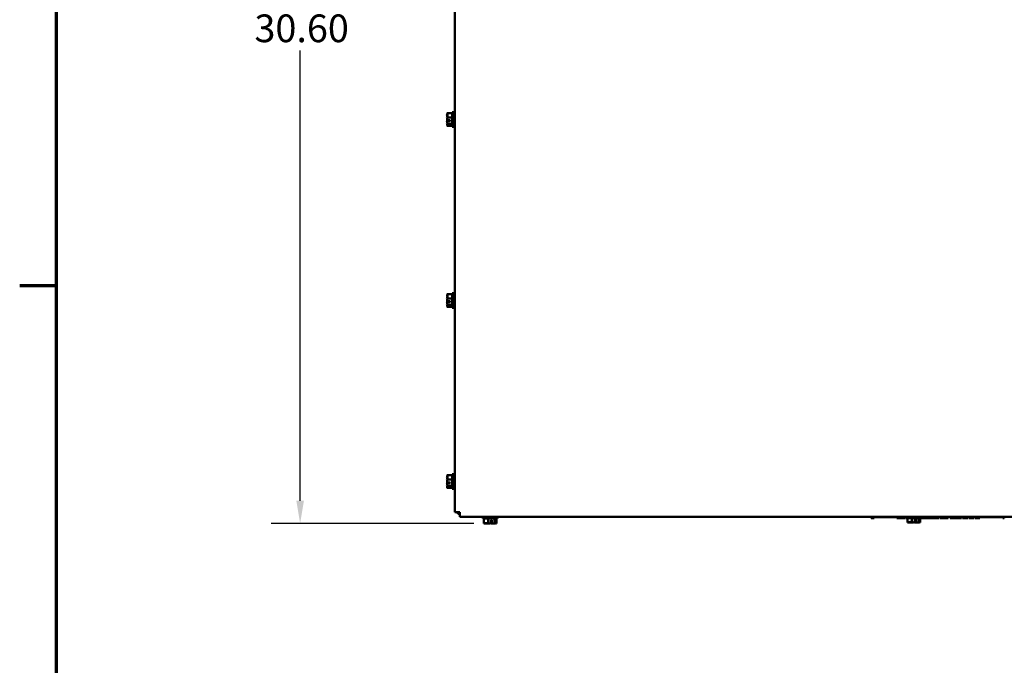
# Model space of a CAD drawing. Units: inches. Extents: x 4 to 154, y 2 to 120.
# Drawn here: x 4 to 35, y 79 to 99 of the extents above; entities that cross this region are included whole.
import ezdxf

# ---------------------------------------------------------------- set-up
doc = ezdxf.new("R2010")
doc.units = ezdxf.units.IN
doc.header["$LTSCALE"] = 7.142857
doc.header["$MEASUREMENT"] = 0
doc.layers.get('0').update_dxf_attribs({"lineweight": 25})
for name, color, linetype, lineweight in [('Border (ANSI)', 7, 'Continuous', 70), ('Dimension (ANSI)', 7, 'Continuous', 25), ('Visible (ANSI)', 7, 'Continuous', 50)]:
    doc.layers.add(name, color=color, linetype=linetype, lineweight=lineweight)
doc.styles.add('Note Text (ANSI)', font='tahoma.ttf')
doc.dimstyles.new('Default (ANSI)', dxfattribs={"dimscale": 7.142857, "dimtxt": 0.12, "dimasz": 0.098425, "dimexe": 0.125, "dimexo": 0.0625, "dimgap": 0.031496, "dimtad": 0, "dimtih": 1, "dimtoh": 1, "dimrnd": 1e-08, "dimzin": 0, "dimdsep": 46, "dimtxsty": 'Note Text (ANSI)', "dimcen": 0.09, "dimdle": 0.393701, "dimclrd": 256, "dimclre": 256, "dimclrt": 256, "dimadec": 0, "dimazin": 1, "dimtfac": 1, "dimtofl": 0, "dimtmove": 0, "dimatfit": 3, "dimfxl": 1, "dimtolj": 1, "dimtzin": 4, "dimlwd": -1, "dimlwe": -1, "dimarcsym": 0})

# ---------------------------------------------------------------- blocks, each defined once
blk = doc.blocks.new('Borders Default Border')
at = {"layer": 'Border (ANSI)'}
blk.add_line((0.75, 12.75), (0.59, 12.75), dxfattribs=at)
at = {"layer": 'Border (ANSI)', "flags": 128}
blk.add_lwpolyline([(0.75, 0.5), (0.75, 16.5), (21.25, 16.5), (21.25, 0.5), (0.75, 0.5)], dxfattribs=at)
blk = doc.blocks.new('*D26')
at = {"layer": 'Defpoints', "color": 0}
for p in [(18.826, 114.314), (12.89, 83.714), (18.706, 83.714)]:
    blk.add_point(p, dxfattribs=at)
at = {"layer": 'Dimension (ANSI)'}
for p, q in [((18.379, 114.314), (11.997, 114.314)), ((12.89, 113.611), (12.89, 99.685)), ((12.89, 84.417), (12.89, 98.343)), ((18.26, 83.714), (11.997, 83.714))]:
    blk.add_line(p, q, dxfattribs=at)
for points in [[(12.773, 113.611), (13.007, 113.611), (12.89, 114.314)], [(12.773, 84.417), (13.007, 84.417), (12.89, 83.714)]]:
    blk.add_solid(points, dxfattribs=at)
at = {"layer": 'Dimension (ANSI)', "insert": (11.476, 99.46), "char_height": 0.8571, "attachment_point": 1, "style": 'Note Text (ANSI)'}
blk.add_mtext('\\A1;30.60', dxfattribs=at)

msp = doc.modelspace()

# ---------------------------------------------------------------- linework, layer by layer
at = {"layer": 'Visible (ANSI)'}
for p, q in [((17.677, 113.9596), (17.677, 84.0684)), ((17.4326, 96.4111), (17.5926, 96.4111)), ((17.4326, 96.4111), (17.4326, 96.4102)), ((17.4326, 96.3516), (17.4326, 96.3498)), ((17.4326, 96.2749), (17.4326, 96.2739)), ((17.4326, 96.2739), (17.5926, 96.2739)), ((17.4326, 96.2739), (17.4326, 96.2726)), ((17.5926, 96.439), (17.5926, 95.989)), ((17.5926, 96.439), (17.6376, 96.439)), ((17.6376, 96.439), (17.6376, 95.989)), ((17.6376, 96.4111), (17.677, 96.4111)), ((17.677, 96.3175), (17.6376, 96.3175)), ((17.4326, 96.1555), (17.4326, 96.1532)), ((17.4326, 96.0782), (17.4326, 96.0768)), ((17.4326, 96.0768), (17.5926, 96.0768)), ((17.4326, 96.0768), (17.4326, 96.0764)), ((17.4326, 96.0179), (17.4326, 96.0173)), ((17.4326, 96.0173), (17.4326, 96.0169)), ((17.4326, 96.0169), (17.5926, 96.0169)), ((17.5326, 96.16), (17.4471, 96.16)), ((17.4475, 96.1877), (17.5326, 96.1877)), ((17.4626, 96.161), (17.4926, 96.161)), ((17.4926, 96.161), (17.4926, 96.1877)), ((17.5326, 96.1877), (17.5326, 96.16)), ((17.5926, 95.989), (17.6376, 95.989)), ((17.677, 96.1105), (17.6376, 96.1105)), ((17.6376, 96.0768), (17.677, 96.0768)), ((17.6376, 96.0169), (17.677, 96.0169)), ((17.4326, 90.8111), (17.5926, 90.8111)), ((17.4326, 90.8111), (17.4326, 90.8102)), ((17.5926, 90.839), (17.5926, 90.389)), ((17.5926, 90.839), (17.6376, 90.839)), ((17.6376, 90.839), (17.6376, 90.389)), ((17.6376, 90.8111), (17.677, 90.8111)), ((17.4326, 90.7516), (17.4326, 90.7498)), ((17.4326, 90.6749), (17.4326, 90.6739)), ((17.4326, 90.6739), (17.5926, 90.6739)), ((17.4326, 90.6739), (17.4326, 90.6726)), ((17.4326, 90.5555), (17.4326, 90.5532)), ((17.4326, 90.4782), (17.4326, 90.4768)), ((17.4326, 90.4768), (17.5926, 90.4768)), ((17.4326, 90.4768), (17.4326, 90.4764)), ((17.5326, 90.56), (17.4471, 90.56)), ((17.4475, 90.5877), (17.5326, 90.5877)), ((17.4626, 90.561), (17.4926, 90.561)), ((17.4926, 90.561), (17.4926, 90.5877)), ((17.5326, 90.5877), (17.5326, 90.56)), ((17.677, 90.7175), (17.6376, 90.7175)), ((17.677, 90.5105), (17.6376, 90.5105)), ((17.6376, 90.4768), (17.677, 90.4768)), ((17.4326, 90.4179), (17.4326, 90.4173)), ((17.4326, 90.4173), (17.4326, 90.4169)), ((17.4326, 90.4169), (17.5926, 90.4169)), ((17.5926, 90.389), (17.6376, 90.389)), ((17.6376, 90.4169), (17.677, 90.4169)), ((17.4326, 85.2111), (17.5926, 85.2111)), ((17.4326, 85.2111), (17.4326, 85.2102)), ((17.4326, 85.1516), (17.4326, 85.1498)), ((17.4326, 85.0749), (17.4326, 85.0739)), ((17.4326, 85.0739), (17.5926, 85.0739)), ((17.4326, 85.0739), (17.4326, 85.0726)), ((17.4475, 84.9877), (17.5326, 84.9877)), ((17.4926, 84.961), (17.4926, 84.9877)), ((17.5326, 84.9877), (17.5326, 84.96)), ((17.5926, 85.239), (17.5926, 84.789)), ((17.5926, 85.239), (17.6376, 85.239)), ((17.6376, 85.239), (17.6376, 84.789)), ((17.6376, 85.2111), (17.677, 85.2111)), ((17.677, 85.1175), (17.6376, 85.1175)), ((17.4326, 84.9555), (17.4326, 84.9532)), ((17.4326, 84.8782), (17.4326, 84.8768)), ((17.4326, 84.8768), (17.5926, 84.8768)), ((17.4326, 84.8768), (17.4326, 84.8764)), ((17.4326, 84.8179), (17.4326, 84.8173)), ((17.4326, 84.8173), (17.4326, 84.8169)), ((17.4326, 84.8169), (17.5926, 84.8169)), ((17.5326, 84.96), (17.4471, 84.96)), ((17.4626, 84.961), (17.4926, 84.961)), ((17.5926, 84.789), (17.6376, 84.789)), ((17.677, 84.9105), (17.6376, 84.9105)), ((17.6376, 84.8768), (17.677, 84.8768)), ((17.6376, 84.8169), (17.677, 84.8169)), ((17.8264, 84.0684), (17.677, 84.0684)), ((17.7723, 84.014), (17.7723, 84.0684)), ((17.8264, 83.919), (17.8264, 84.0684)), ((17.8264, 84.014), (17.7723, 84.014)), ((17.8264, 83.919), (45.9176, 83.919)), ((18.542, 83.874), (18.542, 83.919)), ((18.542, 83.874), (18.992, 83.874)), ((18.5699, 83.714), (18.5699, 83.874)), ((18.7071, 83.714), (18.7071, 83.874)), ((18.7934, 83.7289), (18.7934, 83.814)), ((18.7934, 83.814), (18.8211, 83.814)), ((18.8201, 83.774), (18.7934, 83.774)), ((18.8201, 83.744), (18.8201, 83.774)), ((18.8211, 83.814), (18.8211, 83.7285)), ((18.9042, 83.714), (18.9042, 83.874)), ((18.9641, 83.714), (18.9641, 83.874)), ((18.9694, 83.7465), (18.9694, 83.874)), ((18.992, 83.874), (18.992, 83.919)), ((18.992, 83.9065), (18.9973, 83.9065)), ((18.9973, 83.9065), (18.9973, 83.919)), ((30.5597, 83.8815), (30.5597, 83.919)), ((30.5799, 83.8815), (30.5597, 83.8815)), ((30.5799, 83.8815), (30.5799, 83.919)), ((30.5897, 83.8815), (30.5799, 83.8815)), ((30.5897, 83.8815), (30.5897, 83.919)), ((30.61, 83.8815), (30.5897, 83.8815)), ((30.61, 83.8815), (30.61, 83.919)), ((30.61, 83.9115), (30.6187, 83.9115)), ((30.6187, 83.8815), (30.6187, 83.919)), ((30.6311, 83.8815), (30.6187, 83.8815)), ((30.6311, 83.8815), (30.6311, 83.919)), ((30.6373, 83.8815), (30.6311, 83.8815)), ((30.6373, 83.8815), (30.6373, 83.919)), ((30.6479, 83.8815), (30.6373, 83.8815)), ((30.6479, 83.8815), (30.6479, 83.919)), ((30.6479, 83.9115), (30.7484, 83.9115)), ((30.7484, 83.919), (30.7484, 83.9115)), ((30.8867, 83.9115), (30.7484, 83.9115)), ((30.8867, 83.919), (30.8867, 83.9115)), ((31.0117, 83.9115), (30.8867, 83.9115)), ((31.0117, 83.919), (31.0117, 83.9115)), ((31.1367, 83.9115), (31.0117, 83.9115)), ((31.1367, 83.919), (31.1367, 83.9115)), ((31.2762, 83.9115), (31.1367, 83.9115)), ((31.2762, 83.919), (31.2762, 83.9115)), ((31.2762, 83.9115), (31.4168, 83.9115)), ((31.3499, 83.8815), (31.3499, 83.9115)), ((31.3701, 83.8815), (31.3499, 83.8815)), ((31.3701, 83.8815), (31.3701, 83.9115)), ((31.3799, 83.8815), (31.3701, 83.8815)), ((31.3799, 83.8815), (31.3799, 83.9115)), ((31.4002, 83.8815), (31.3799, 83.8815)), ((31.4002, 83.8815), (31.4002, 83.9115)), ((31.4042, 83.8815), (31.4042, 83.9115)), ((31.4054, 83.8815), (31.4042, 83.8815)), ((31.4054, 83.8815), (31.4054, 83.9115)), ((31.4168, 83.8815), (31.4054, 83.8815)), ((31.4168, 83.919), (31.4168, 83.8815)), ((31.4812, 83.8815), (31.4168, 83.8815)), ((31.5448, 83.8815), (31.4812, 83.8815)), ((31.5732, 83.8815), (31.5448, 83.8815)), ((31.5732, 83.919), (31.5732, 83.8815)), ((31.6103, 83.8815), (31.5732, 83.8815)), ((31.6103, 83.919), (31.6103, 83.8815)), ((31.6301, 83.919), (31.6301, 83.8815)), ((31.7865, 83.8815), (31.6301, 83.8815)), ((31.6802, 83.7465), (31.6802, 83.8815)), ((31.7865, 83.919), (31.7865, 83.8815)), ((31.7865, 83.9065), (31.7961, 83.9065)), ((31.7961, 83.919), (31.7961, 83.8815)), ((31.8803, 83.8815), (31.7961, 83.8815)), ((31.8174, 83.7465), (31.8174, 83.8815)), ((31.8803, 83.919), (31.8803, 83.8815)), ((31.9213, 83.8815), (31.8803, 83.8815)), ((31.9037, 83.7614), (31.9037, 83.8465)), ((31.9037, 83.8465), (31.9314, 83.8465)), ((31.9304, 83.8065), (31.9037, 83.8065)), ((31.9213, 83.919), (31.9213, 83.8815)), ((32.0055, 83.8815), (31.9213, 83.8815)), ((31.9304, 83.7765), (31.9304, 83.8065)), ((31.9314, 83.8465), (31.9314, 83.761)), ((32.0055, 83.919), (32.0055, 83.8815)), ((32.0055, 83.9065), (32.0151, 83.9065)), ((32.0145, 83.7465), (32.0145, 83.9065)), ((32.0151, 83.919), (32.0151, 83.8815)), ((32.0463, 83.8815), (32.0151, 83.8815)), ((32.1275, 83.8815), (32.0463, 83.8815)), ((32.0744, 83.7465), (32.0744, 83.8815)), ((32.1715, 83.8815), (32.1275, 83.8815)), ((32.1715, 83.919), (32.1715, 83.8815)), ((32.2047, 83.8815), (32.1715, 83.8815)), ((32.2047, 83.919), (32.2047, 83.8815)), ((32.2047, 83.9115), (32.2102, 83.9115)), ((32.2102, 83.919), (32.2102, 83.8815)), ((32.4111, 83.8815), (32.2102, 83.8815)), ((32.4111, 83.919), (32.4111, 83.8815)), ((32.4223, 83.9115), (32.4111, 83.9115)), ((32.4223, 83.919), (32.4223, 83.8815)), ((32.4523, 83.8815), (32.4223, 83.8815)), ((32.4523, 83.919), (32.4523, 83.8815)), ((32.5327, 83.8815), (32.4523, 83.8815)), ((32.6133, 83.8815), (32.5327, 83.8815)), ((32.6133, 83.919), (32.6133, 83.8815)), ((32.6433, 83.8815), (32.6133, 83.8815)), ((32.6433, 83.919), (32.6433, 83.8815)), ((32.6755, 83.9115), (32.6433, 83.9115)), ((32.6755, 83.919), (32.6755, 83.9115)), ((32.6798, 83.9115), (32.6755, 83.9115)), ((32.6798, 83.919), (32.6798, 83.8815)), ((32.7442, 83.8815), (32.6798, 83.8815)), ((32.8078, 83.8815), (32.7442, 83.8815)), ((32.8362, 83.8815), (32.8078, 83.8815)), ((32.8362, 83.919), (32.8362, 83.8815)), ((32.8733, 83.8815), (32.8362, 83.8815)), ((32.8733, 83.919), (32.8733, 83.8815)), ((32.8733, 83.9115), (32.988, 83.9115)), ((32.8805, 83.8815), (32.8733, 83.8815)), ((32.8805, 83.8815), (32.8805, 83.9115)), ((32.8867, 83.8815), (32.8805, 83.8815)), ((32.8867, 83.8815), (32.8867, 83.9115)), ((32.8895, 83.8815), (32.8867, 83.8815)), ((32.8895, 83.8815), (32.8895, 83.9115)), ((32.8958, 83.8815), (32.8958, 83.9115)), ((32.897, 83.8815), (32.8958, 83.8815)), ((32.897, 83.8815), (32.897, 83.9115)), ((32.9067, 83.8815), (32.897, 83.8815)), ((32.9067, 83.9115), (32.9067, 83.8815)), ((32.9179, 83.8815), (32.9067, 83.8815)), ((32.9179, 83.8815), (32.9179, 83.9115)), ((32.9303, 83.8815), (32.9179, 83.8815)), ((32.9303, 83.8815), (32.9303, 83.9115)), ((32.9328, 83.8815), (32.9303, 83.8815)), ((32.9328, 83.8815), (32.9328, 83.9115)), ((32.988, 83.919), (32.988, 83.9115)), ((33.0005, 83.919), (33.0005, 83.8815)), ((33.0337, 83.8815), (33.0005, 83.8815)), ((33.0337, 83.919), (33.0337, 83.8815)), ((33.1453, 83.8815), (33.0337, 83.8815)), ((33.1453, 83.919), (33.1453, 83.8815)), ((33.2288, 83.8815), (33.1453, 83.8815)), ((33.2288, 83.919), (33.2288, 83.8815)), ((33.2697, 83.8815), (33.2288, 83.8815)), ((33.2697, 83.919), (33.2697, 83.8815)), ((33.354, 83.8815), (33.2697, 83.8815)), ((33.354, 83.919), (33.354, 83.8815)), ((33.3777, 83.919), (33.3777, 83.8815)), ((33.444, 83.8815), (33.3777, 83.8815)), ((33.5096, 83.8815), (33.444, 83.8815)), ((33.5096, 83.919), (33.5096, 83.8815)), ((33.5355, 83.8815), (33.5096, 83.8815)), ((33.5355, 83.919), (33.5355, 83.8815)), ((33.5473, 83.8815), (33.5355, 83.8815)), ((33.5473, 83.919), (33.5473, 83.8815)), ((33.5803, 83.919), (33.5803, 83.8815)), ((33.7367, 83.8815), (33.5803, 83.8815)), ((33.7367, 83.919), (33.7367, 83.8815)), ((33.7732, 83.919), (33.7732, 83.8815)), ((33.8064, 83.8815), (33.7732, 83.8815)), ((33.8064, 83.919), (33.8064, 83.8815)), ((33.918, 83.8815), (33.8064, 83.8815)), ((33.918, 83.919), (33.918, 83.8815)), ((33.918, 83.9115), (33.962, 83.9115)), ((33.962, 83.919), (33.962, 83.9115)), ((34.1003, 83.9115), (33.962, 83.9115)), ((34.1003, 83.919), (34.1003, 83.9115)), ((34.2253, 83.9115), (34.1003, 83.9115)), ((34.2253, 83.919), (34.2253, 83.9115)), ((34.3503, 83.9115), (34.2253, 83.9115)), ((34.3503, 83.919), (34.3503, 83.9115)), ((34.4898, 83.9115), (34.3503, 83.9115)), ((34.4898, 83.919), (34.4898, 83.9115)), ((34.4898, 83.9115), (34.6628, 83.9115)), ((34.6251, 83.8815), (34.6251, 83.9115)), ((34.6326, 83.8815), (34.6251, 83.8815)), ((34.6521, 83.8815), (34.6326, 83.8815)), ((34.6627, 83.8815), (34.6521, 83.8815)), ((34.6627, 83.8815), (34.6627, 83.9115)), ((34.6706, 83.8815), (34.6627, 83.8815)), ((34.6628, 83.919), (34.6628, 83.9115)), ((34.6706, 83.8815), (34.6706, 83.919)), ((18.5699, 83.714), (18.5709, 83.714)), ((18.6294, 83.714), (18.6312, 83.714)), ((18.7062, 83.714), (18.7071, 83.714)), ((18.7071, 83.714), (18.7085, 83.714)), ((18.8256, 83.714), (18.8279, 83.714)), ((18.9028, 83.714), (18.9042, 83.714)), ((18.9042, 83.714), (18.9046, 83.714)), ((18.9632, 83.714), (18.9637, 83.714)), ((18.9637, 83.714), (18.9641, 83.714)), ((18.9685, 83.7465), (18.969, 83.7465)), ((18.969, 83.7465), (18.9694, 83.7465)), ((31.6802, 83.7465), (31.6812, 83.7465)), ((31.7397, 83.7465), (31.7415, 83.7465)), ((31.8165, 83.7465), (31.8174, 83.7465)), ((31.8174, 83.7465), (31.8188, 83.7465)), ((31.9359, 83.7465), (31.9382, 83.7465)), ((32.0131, 83.7465), (32.0145, 83.7465)), ((32.0145, 83.7465), (32.0149, 83.7465)), ((32.0735, 83.7465), (32.074, 83.7465)), ((32.074, 83.7465), (32.0744, 83.7465))]:
    msp.add_line(p, q, dxfattribs=at)
for points, knots in [([(17.4326, 96.2749), (17.4326, 96.2827), (17.4346, 96.292), (17.4409, 96.3131), (17.4483, 96.3288), (17.4483, 96.3425), (17.4483, 96.3562), (17.4409, 96.3719), (17.4346, 96.393), (17.4326, 96.4023), (17.4326, 96.4102)], [-0.24190118, -0.24190118, -0.24190118, -0.24190118, -0.1540153, -0.1540153, 0, 0, 0, 0.1540153, 0.1540153, 0.24190118, 0.24190118, 0.24190118, 0.24190118]), ([(17.4423, 96.3694), (17.4404, 96.367), (17.4384, 96.3647), (17.4346, 96.3591), (17.4326, 96.355), (17.4326, 96.3516)], [0.0959719, 0.0959719, 0.0959719, 0.0959719, 0.1540153, 0.1540153, 0.24190118, 0.24190118, 0.24190118, 0.24190118]), ([(17.4326, 96.3498), (17.4326, 96.3386), (17.4346, 96.3252), (17.4374, 96.3114), (17.4381, 96.3086), (17.4388, 96.3056)], [-0.24190118, -0.24190118, -0.24190118, -0.24190118, -0.1540153, -0.1540153, -0.13178873, -0.13178873, -0.13178873, -0.13178873]), ([(17.4475, 96.1877), (17.4455, 96.2041), (17.4401, 96.2215), (17.4346, 96.248), (17.4326, 96.2613), (17.4326, 96.2726)], [0.03118913, 0.03118913, 0.03118913, 0.03118913, 0.1540153, 0.1540153, 0.24190118, 0.24190118, 0.24190118, 0.24190118]), ([(17.4423, 96.214), (17.4404, 96.2061), (17.4384, 96.1984), (17.4346, 96.1801), (17.4326, 96.1667), (17.4326, 96.1555)], [0.09597676, 0.09597676, 0.09597676, 0.09597676, 0.1540153, 0.1540153, 0.24190118, 0.24190118, 0.24190118, 0.24190118]), ([(17.4326, 96.0782), (17.4326, 96.0895), (17.4346, 96.1028), (17.4398, 96.1283), (17.4447, 96.1445), (17.4471, 96.16)], [-0.24190118, -0.24190118, -0.24190118, -0.24190118, -0.1540153, -0.1540153, -0.03904685, -0.03904685, -0.03904685, -0.03904685]), ([(17.4326, 96.1532), (17.4326, 96.1453), (17.4346, 96.136), (17.4374, 96.1264), (17.4381, 96.1244), (17.4388, 96.1224)], [-0.24190118, -0.24190118, -0.24190118, -0.24190118, -0.1540153, -0.1540153, -0.13178985, -0.13178985, -0.13178985, -0.13178985]), ([(17.4326, 96.0173), (17.4326, 96.0208), (17.4346, 96.0248), (17.4409, 96.0341), (17.4483, 96.0409), (17.4483, 96.0469), (17.4483, 96.0529), (17.4409, 96.0597), (17.4346, 96.0689), (17.4326, 96.073), (17.4326, 96.0764)], [-0.24190118, -0.24190118, -0.24190118, -0.24190118, -0.1540153, -0.1540153, 0, 0, 0, 0.1540153, 0.1540153, 0.24190118, 0.24190118, 0.24190118, 0.24190118]), ([(17.4423, 96.0586), (17.4404, 96.0531), (17.4384, 96.0478), (17.4346, 96.035), (17.4326, 96.0257), (17.4326, 96.0179)], [0.0959719, 0.0959719, 0.0959719, 0.0959719, 0.1540153, 0.1540153, 0.24190118, 0.24190118, 0.24190118, 0.24190118]), ([(17.4471, 96.16), (17.4484, 96.1601), (17.4498, 96.1603), (17.4546, 96.1608), (17.4589, 96.161), (17.4626, 96.161)], [0.186734164, 0.186734164, 0.186734164, 0.186734164, 0.197755523, 0.197755523, 0.225943704, 0.225943704, 0.225943704, 0.225943704]), ([(17.4326, 90.6749), (17.4326, 90.6827), (17.4346, 90.692), (17.4409, 90.7131), (17.4483, 90.7288), (17.4483, 90.7425), (17.4483, 90.7562), (17.4409, 90.7719), (17.4346, 90.793), (17.4326, 90.8023), (17.4326, 90.8102)], [-0.24190118, -0.24190118, -0.24190118, -0.24190118, -0.1540153, -0.1540153, 0, 0, 0, 0.1540153, 0.1540153, 0.24190118, 0.24190118, 0.24190118, 0.24190118]), ([(17.4423, 90.7694), (17.4404, 90.767), (17.4384, 90.7647), (17.4346, 90.7591), (17.4326, 90.755), (17.4326, 90.7516)], [0.0959719, 0.0959719, 0.0959719, 0.0959719, 0.1540153, 0.1540153, 0.24190118, 0.24190118, 0.24190118, 0.24190118]), ([(17.4326, 90.7498), (17.4326, 90.7386), (17.4346, 90.7252), (17.4374, 90.7114), (17.4381, 90.7086), (17.4388, 90.7056)], [-0.24190118, -0.24190118, -0.24190118, -0.24190118, -0.1540153, -0.1540153, -0.13178873, -0.13178873, -0.13178873, -0.13178873]), ([(17.4475, 90.5877), (17.4455, 90.6041), (17.4401, 90.6215), (17.4346, 90.648), (17.4326, 90.6613), (17.4326, 90.6726)], [0.03118913, 0.03118913, 0.03118913, 0.03118913, 0.1540153, 0.1540153, 0.24190118, 0.24190118, 0.24190118, 0.24190118]), ([(17.4423, 90.614), (17.4404, 90.6061), (17.4384, 90.5984), (17.4346, 90.5801), (17.4326, 90.5667), (17.4326, 90.5555)], [0.09597676, 0.09597676, 0.09597676, 0.09597676, 0.1540153, 0.1540153, 0.24190118, 0.24190118, 0.24190118, 0.24190118]), ([(17.4326, 90.4782), (17.4326, 90.4895), (17.4346, 90.5028), (17.4398, 90.5283), (17.4447, 90.5445), (17.4471, 90.56)], [-0.24190118, -0.24190118, -0.24190118, -0.24190118, -0.1540153, -0.1540153, -0.03904685, -0.03904685, -0.03904685, -0.03904685]), ([(17.4326, 90.5532), (17.4326, 90.5453), (17.4346, 90.536), (17.4374, 90.5264), (17.4381, 90.5244), (17.4388, 90.5224)], [-0.24190118, -0.24190118, -0.24190118, -0.24190118, -0.1540153, -0.1540153, -0.13178985, -0.13178985, -0.13178985, -0.13178985]), ([(17.4326, 90.4173), (17.4326, 90.4208), (17.4346, 90.4248), (17.4409, 90.4341), (17.4483, 90.4409), (17.4483, 90.4469), (17.4483, 90.4529), (17.4409, 90.4597), (17.4346, 90.4689), (17.4326, 90.473), (17.4326, 90.4764)], [-0.24190118, -0.24190118, -0.24190118, -0.24190118, -0.1540153, -0.1540153, 0, 0, 0, 0.1540153, 0.1540153, 0.24190118, 0.24190118, 0.24190118, 0.24190118]), ([(17.4471, 90.56), (17.4484, 90.5601), (17.4498, 90.5603), (17.4546, 90.5608), (17.4589, 90.561), (17.4626, 90.561)], [0.186734164, 0.186734164, 0.186734164, 0.186734164, 0.197755523, 0.197755523, 0.225943704, 0.225943704, 0.225943704, 0.225943704]), ([(17.4423, 90.4586), (17.4404, 90.4531), (17.4384, 90.4478), (17.4346, 90.435), (17.4326, 90.4257), (17.4326, 90.4179)], [0.0959719, 0.0959719, 0.0959719, 0.0959719, 0.1540153, 0.1540153, 0.24190118, 0.24190118, 0.24190118, 0.24190118]), ([(17.4326, 85.0749), (17.4326, 85.0827), (17.4346, 85.092), (17.4409, 85.1131), (17.4483, 85.1288), (17.4483, 85.1425), (17.4483, 85.1562), (17.4409, 85.1719), (17.4346, 85.193), (17.4326, 85.2023), (17.4326, 85.2102)], [-0.24190118, -0.24190118, -0.24190118, -0.24190118, -0.1540153, -0.1540153, 0, 0, 0, 0.1540153, 0.1540153, 0.24190118, 0.24190118, 0.24190118, 0.24190118]), ([(17.4423, 85.1694), (17.4404, 85.167), (17.4384, 85.1647), (17.4346, 85.1591), (17.4326, 85.155), (17.4326, 85.1516)], [0.0959719, 0.0959719, 0.0959719, 0.0959719, 0.1540153, 0.1540153, 0.24190118, 0.24190118, 0.24190118, 0.24190118]), ([(17.4326, 85.1498), (17.4326, 85.1386), (17.4346, 85.1252), (17.4374, 85.1114), (17.4381, 85.1086), (17.4388, 85.1056)], [-0.24190118, -0.24190118, -0.24190118, -0.24190118, -0.1540153, -0.1540153, -0.13178873, -0.13178873, -0.13178873, -0.13178873]), ([(17.4475, 84.9877), (17.4455, 85.0041), (17.4401, 85.0215), (17.4346, 85.048), (17.4326, 85.0613), (17.4326, 85.0726)], [0.03118913, 0.03118913, 0.03118913, 0.03118913, 0.1540153, 0.1540153, 0.24190118, 0.24190118, 0.24190118, 0.24190118]), ([(17.4423, 85.014), (17.4404, 85.0061), (17.4384, 84.9984), (17.4346, 84.9801), (17.4326, 84.9667), (17.4326, 84.9555)], [0.09597676, 0.09597676, 0.09597676, 0.09597676, 0.1540153, 0.1540153, 0.24190118, 0.24190118, 0.24190118, 0.24190118]), ([(17.4326, 84.8782), (17.4326, 84.8895), (17.4346, 84.9028), (17.4398, 84.9283), (17.4447, 84.9445), (17.4471, 84.96)], [-0.24190118, -0.24190118, -0.24190118, -0.24190118, -0.1540153, -0.1540153, -0.03904685, -0.03904685, -0.03904685, -0.03904685]), ([(17.4326, 84.9532), (17.4326, 84.9453), (17.4346, 84.936), (17.4374, 84.9264), (17.4381, 84.9244), (17.4388, 84.9224)], [-0.24190118, -0.24190118, -0.24190118, -0.24190118, -0.1540153, -0.1540153, -0.13178985, -0.13178985, -0.13178985, -0.13178985]), ([(17.4326, 84.8173), (17.4326, 84.8208), (17.4346, 84.8248), (17.4409, 84.8341), (17.4483, 84.8409), (17.4483, 84.8469), (17.4483, 84.8529), (17.4409, 84.8597), (17.4346, 84.8689), (17.4326, 84.873), (17.4326, 84.8764)], [-0.24190118, -0.24190118, -0.24190118, -0.24190118, -0.1540153, -0.1540153, 0, 0, 0, 0.1540153, 0.1540153, 0.24190118, 0.24190118, 0.24190118, 0.24190118]), ([(17.4423, 84.8586), (17.4404, 84.8531), (17.4384, 84.8478), (17.4346, 84.835), (17.4326, 84.8257), (17.4326, 84.8179)], [0.0959719, 0.0959719, 0.0959719, 0.0959719, 0.1540153, 0.1540153, 0.24190118, 0.24190118, 0.24190118, 0.24190118]), ([(17.4471, 84.96), (17.4484, 84.9601), (17.4498, 84.9603), (17.4546, 84.9608), (17.4589, 84.961), (17.4626, 84.961)], [0.186734164, 0.186734164, 0.186734164, 0.186734164, 0.197755523, 0.197755523, 0.225943704, 0.225943704, 0.225943704, 0.225943704]), ([(31.9314, 83.761), (31.9312, 83.7623), (31.9311, 83.7637), (31.9306, 83.7685), (31.9304, 83.7728), (31.9304, 83.7765)], [0.186734164, 0.186734164, 0.186734164, 0.186734164, 0.197755523, 0.197755523, 0.225943704, 0.225943704, 0.225943704, 0.225943704]), ([(18.7062, 83.714), (18.6983, 83.714), (18.689, 83.716), (18.6679, 83.7222), (18.6523, 83.7297), (18.6385, 83.7297), (18.6248, 83.7297), (18.6092, 83.7222), (18.588, 83.716), (18.5787, 83.714), (18.5709, 83.714)], [-0.24190118, -0.24190118, -0.24190118, -0.24190118, -0.1540153, -0.1540153, 0, 0, 0, 0.1540153, 0.1540153, 0.24190118, 0.24190118, 0.24190118, 0.24190118]), ([(18.6117, 83.7237), (18.614, 83.7218), (18.6164, 83.7198), (18.622, 83.716), (18.626, 83.714), (18.6294, 83.714)], [0.0959719, 0.0959719, 0.0959719, 0.0959719, 0.1540153, 0.1540153, 0.24190118, 0.24190118, 0.24190118, 0.24190118]), ([(18.6312, 83.714), (18.6425, 83.714), (18.6558, 83.716), (18.6697, 83.7188), (18.6725, 83.7195), (18.6754, 83.7202)], [-0.24190118, -0.24190118, -0.24190118, -0.24190118, -0.1540153, -0.1540153, -0.13178873, -0.13178873, -0.13178873, -0.13178873]), ([(18.7934, 83.7289), (18.777, 83.7269), (18.7595, 83.7214), (18.7331, 83.716), (18.7197, 83.714), (18.7085, 83.714)], [0.03118913, 0.03118913, 0.03118913, 0.03118913, 0.1540153, 0.1540153, 0.24190118, 0.24190118, 0.24190118, 0.24190118]), ([(18.7671, 83.7237), (18.7749, 83.7218), (18.7827, 83.7198), (18.801, 83.716), (18.8143, 83.714), (18.8256, 83.714)], [0.09597676, 0.09597676, 0.09597676, 0.09597676, 0.1540153, 0.1540153, 0.24190118, 0.24190118, 0.24190118, 0.24190118]), ([(18.8211, 83.7285), (18.8209, 83.7298), (18.8208, 83.7312), (18.8203, 83.736), (18.8201, 83.7403), (18.8201, 83.744)], [0.186734164, 0.186734164, 0.186734164, 0.186734164, 0.197755523, 0.197755523, 0.225943704, 0.225943704, 0.225943704, 0.225943704]), ([(18.9028, 83.714), (18.8916, 83.714), (18.8782, 83.716), (18.8528, 83.7212), (18.8366, 83.7261), (18.8211, 83.7285)], [-0.24190118, -0.24190118, -0.24190118, -0.24190118, -0.1540153, -0.1540153, -0.03904685, -0.03904685, -0.03904685, -0.03904685]), ([(18.8279, 83.714), (18.8357, 83.714), (18.845, 83.716), (18.8546, 83.7188), (18.8566, 83.7195), (18.8586, 83.7202)], [-0.24190118, -0.24190118, -0.24190118, -0.24190118, -0.1540153, -0.1540153, -0.13178985, -0.13178985, -0.13178985, -0.13178985]), ([(18.9637, 83.714), (18.9603, 83.714), (18.9562, 83.716), (18.947, 83.7222), (18.9402, 83.7297), (18.9342, 83.7297), (18.9282, 83.7297), (18.9213, 83.7222), (18.9121, 83.716), (18.908, 83.714), (18.9046, 83.714)], [-0.24190118, -0.24190118, -0.24190118, -0.24190118, -0.1540153, -0.1540153, 0, 0, 0, 0.1540153, 0.1540153, 0.24190118, 0.24190118, 0.24190118, 0.24190118]), ([(18.9224, 83.7237), (18.9279, 83.7218), (18.9333, 83.7198), (18.946, 83.716), (18.9553, 83.714), (18.9632, 83.714)], [0.0959719, 0.0959719, 0.0959719, 0.0959719, 0.1540153, 0.1540153, 0.24190118, 0.24190118, 0.24190118, 0.24190118]), ([(31.8165, 83.7465), (31.8086, 83.7465), (31.7993, 83.7485), (31.7782, 83.7547), (31.7626, 83.7622), (31.7488, 83.7622), (31.7351, 83.7622), (31.7195, 83.7547), (31.6983, 83.7485), (31.689, 83.7465), (31.6812, 83.7465)], [-0.24190118, -0.24190118, -0.24190118, -0.24190118, -0.1540153, -0.1540153, 0, 0, 0, 0.1540153, 0.1540153, 0.24190118, 0.24190118, 0.24190118, 0.24190118]), ([(31.722, 83.7562), (31.7243, 83.7543), (31.7267, 83.7523), (31.7323, 83.7485), (31.7363, 83.7465), (31.7397, 83.7465)], [0.0959719, 0.0959719, 0.0959719, 0.0959719, 0.1540153, 0.1540153, 0.24190118, 0.24190118, 0.24190118, 0.24190118]), ([(31.7415, 83.7465), (31.7528, 83.7465), (31.7661, 83.7485), (31.78, 83.7513), (31.7828, 83.752), (31.7857, 83.7527)], [-0.24190118, -0.24190118, -0.24190118, -0.24190118, -0.1540153, -0.1540153, -0.13178873, -0.13178873, -0.13178873, -0.13178873]), ([(31.9037, 83.7614), (31.8873, 83.7594), (31.8698, 83.7539), (31.8434, 83.7485), (31.83, 83.7465), (31.8188, 83.7465)], [0.03118913, 0.03118913, 0.03118913, 0.03118913, 0.1540153, 0.1540153, 0.24190118, 0.24190118, 0.24190118, 0.24190118]), ([(31.8774, 83.7562), (31.8852, 83.7543), (31.893, 83.7523), (31.9113, 83.7485), (31.9246, 83.7465), (31.9359, 83.7465)], [0.09597676, 0.09597676, 0.09597676, 0.09597676, 0.1540153, 0.1540153, 0.24190118, 0.24190118, 0.24190118, 0.24190118]), ([(32.0131, 83.7465), (32.0019, 83.7465), (31.9885, 83.7485), (31.9631, 83.7537), (31.9469, 83.7586), (31.9314, 83.761)], [-0.24190118, -0.24190118, -0.24190118, -0.24190118, -0.1540153, -0.1540153, -0.03904685, -0.03904685, -0.03904685, -0.03904685]), ([(31.9382, 83.7465), (31.946, 83.7465), (31.9553, 83.7485), (31.9649, 83.7513), (31.9669, 83.752), (31.9689, 83.7527)], [-0.24190118, -0.24190118, -0.24190118, -0.24190118, -0.1540153, -0.1540153, -0.13178985, -0.13178985, -0.13178985, -0.13178985]), ([(32.074, 83.7465), (32.0706, 83.7465), (32.0665, 83.7485), (32.0573, 83.7547), (32.0505, 83.7622), (32.0445, 83.7622), (32.0385, 83.7622), (32.0316, 83.7547), (32.0224, 83.7485), (32.0183, 83.7465), (32.0149, 83.7465)], [-0.24190118, -0.24190118, -0.24190118, -0.24190118, -0.1540153, -0.1540153, 0, 0, 0, 0.1540153, 0.1540153, 0.24190118, 0.24190118, 0.24190118, 0.24190118]), ([(32.0327, 83.7562), (32.0382, 83.7543), (32.0436, 83.7523), (32.0563, 83.7485), (32.0656, 83.7465), (32.0735, 83.7465)], [0.0959719, 0.0959719, 0.0959719, 0.0959719, 0.1540153, 0.1540153, 0.24190118, 0.24190118, 0.24190118, 0.24190118])]:
    msp.add_open_spline(points, degree=3, knots=knots, dxfattribs=at)
for points in [[(18.969, 83.7465), (18.9675, 83.7465), (18.9658, 83.7469), (18.9641, 83.7476)], [(18.9641, 83.7467), (18.9656, 83.7466), (18.9671, 83.7465), (18.9685, 83.7465)]]:
    msp.add_open_spline(points, degree=3, dxfattribs=at)

# ---------------------------------------------------------------- block references
at = {"xscale": 7.142857142857142, "yscale": 7.142857142857142, "zscale": 7.142857142857142}
msp.add_blockref('Borders Default Border', (0, 0), dxfattribs=at)

# ---------------------------------------------------------------- dimensions: what is measured, and where the dimension line sits
at = {"layer": 'Dimension (ANSI)'}
dim = msp.add_linear_dim(base=(12.8902, 83.714), p1=(18.8256, 114.314), p2=(18.7062, 83.714), angle=90, dimstyle='Default (ANSI)', override={"dimgap": 0.031496, "dimdec": 2, "dimtol": 0, "dimlim": 0, "dimtp": 0, "dimtm": 0, "dimtdec": 2, "dimatfit": 1}, dxfattribs=at)
dim.commit()
dim.dimension.update_dxf_attribs({"geometry": '*D26', "text_midpoint": (12.8902, 99.014), "dimtype": 160})

doc.saveas('drawing.dxf')
